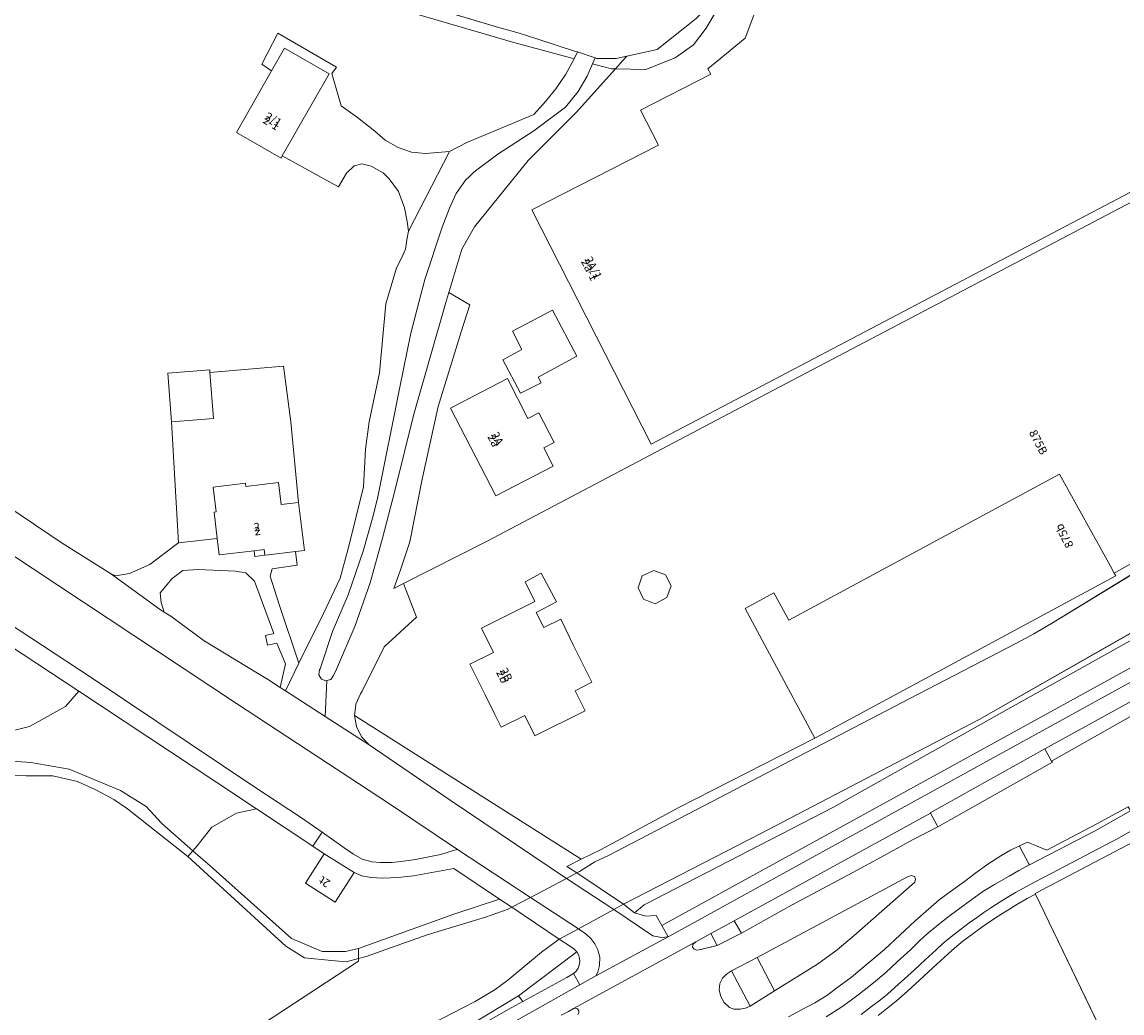
# Model space of a CAD drawing. Units: metres. Extents: x 72759 to 77980, y 449805 to 455659.
# Drawn here: x 75245 to 75379, y 452008 to 452129 of the extents above; entities that cross this region are included whole.
import ezdxf
from ezdxf.enums import TextEntityAlignment as Align

# ---------------------------------------------------------------- set-up
doc = ezdxf.new("R2010")
doc.units = ezdxf.units.M
doc.header["$MEASUREMENT"] = 0
for name, color, linetype, lineweight in [('Begroeid terreindeel_grasland overig_0', 7, 'Continuous', 0), ('Begroeid terreindeel_groenvoorziening_0', 7, 'Continuous', 0), ('Begroeid terreindeel_groenvoorziening_gras- en kruidachtigen_0', 7, 'Continuous', 0), ('Begroeid terreindeel_loofbos_griend en hakhout_0', 7, 'Continuous', 0), ('Gebouwinstallatie_bordes_0', 7, 'Continuous', 0), ('Nummeraanduiding', 7, 'Continuous', 0), ('Nummeraanduidingreeks', 7, 'Continuous', 0), ('Onbegroeid terreindeel_erf_0', 7, 'Continuous', 0), ('Ondersteunend waterdeel_0', 7, 'Continuous', 0), ('Overbruggingsdeel_1', 7, 'Continuous', 0), ('Pand_0', 7, 'Continuous', 0), ('Scheiding_0', 7, 'Continuous', 0), ('Waterdeel_0', 7, 'Continuous', 0), ('Wegdeel_gesloten verharding_0', 7, 'Continuous', 0), ('Wegdeel_gesloten verharding_asfalt_0', 7, 'Continuous', 0), ('Wegdeel_onverhard_0', 7, 'Continuous', 0), ('Wegdeel_open verharding_0', 7, 'Continuous', 0), ('Wegdeel_open verharding_betonstraatstenen_0', 7, 'Continuous', 0), ('Wegdeel_open verharding_gebakken klinkers_0', 7, 'Continuous', 0), ('Wegdeel_open verharding_gebakken klinkers_1', 7, 'Continuous', 0), ('Wegdeel_open verharding_tegels_0', 7, 'Continuous', 0)]:
    doc.layers.add(name, color=color, linetype=linetype, lineweight=lineweight)

# ---------------------------------------------------------------- blocks, each defined once
blk = doc.blocks.new('BGT_lev_stadsdelen_Loosduinen_REALDWG_1_FMEBLOCK1083')
at = {"layer": 'Onbegroeid terreindeel_erf_0'}
for points in [[(-30.65, 11.0665), (-34.419, 4.5925), (-35.965, 2.5635), (-38.188, 1.0175), (-41.763, -0.4325), (-45.452, -0.3465), (-50.204, -5.6635), (-56.074, -11.4665), (-62.567, -19.5585), (-64.118, -22.2565), (-65.719, -27.5415), (-63.153, -29.0385), (-64.214, -32.3015), (-66.981, -41.3735), (-68.949, -50.2155), (-70.438, -57.8155), (-71.624, -61.3655), (-72.398, -63.5175), (-71.192, -62.8895), (-61.053, -57.7285), (-31.013, -41.9075), (19.041, -15.6115)], [(18.683, -14.5325), (-41.108, -45.9705), (-55.608, -17.4935), (-40.222, -9.6155), (-42.403, -5.3575), (-33.847, -0.9765), (-34.203, -0.3385), (-29.689, 3.4095), (-23.898, 18.8585)]]:
    blk.add_lwpolyline(points, dxfattribs=at)
for points in [[(-50.156, -35.2615), (-54.859, -37.8045), (-54.477, -38.5125), (-56.98, -39.7485), (-59.137, -35.7085), (-56.817, -34.4545), (-57.976, -32.2155), (-53.095, -29.6875)], [(-54.752, -42.1415), (-52.881, -45.7545), (-54.169, -46.4215), (-53.029, -48.6295), (-59.992, -52.2355), (-65.509, -41.5815), (-58.58, -37.9935), (-56.077, -42.8275)]]:
    blk.add_lwpolyline(points, close=True, dxfattribs=at)
blk = doc.blocks.new('BGT_lev_stadsdelen_Loosduinen_REALDWG_1_FMEBLOCK1388')
at = {"layer": 'Onbegroeid terreindeel_erf_0'}
blk.add_lwpolyline([(10.132, 26.37), (-39.922, 0.074), (-69.962, -15.747), (-80.101, -20.908), (-78.553, -25.008), (-82.48, -28.625), (-85.151, -34.007), (-85.361, -34.319), (-85.907, -35.582), (-85.915, -35.652), (-86.068, -36.948), (-58.513, -54.435), (-56.171, -53.297), (-46.632, -48.122), (-30.12, -39.697), (-36.792, -27.272), (-38.581, -23.941), (-35.098, -22.059), (-33.272, -25.373), (-0.386, -7.637), (5.802, -18.808), (6.278, -19.659), (12.831, -15.955)], dxfattribs=at)
for points in [[(-59.436, -28.433), (-57.208, -32.909), (-59.269, -33.935), (-58.05, -36.389), (-64.145, -39.418), (-65.367, -36.956), (-68.23, -38.381), (-69.005, -36.812), (-70.192, -34.428), (-72.042, -30.713), (-69.195, -29.295), (-70.633, -26.339), (-64.144, -23.114), (-65.348, -20.702), (-63.387, -19.638), (-61.529, -23.125), (-63.986, -24.448), (-63.08, -26.27), (-61.007, -25.237)], [(-47.563, -21.204), (-48.09, -22.621), (-49.543, -23.387), (-50.936, -22.834), (-51.601, -21.425), (-51.125, -19.962), (-49.691, -19.321), (-48.274, -19.848)]]:
    blk.add_lwpolyline(points, close=True, dxfattribs=at)
blk = doc.blocks.new('BGT_lev_stadsdelen_Loosduinen_REALDWG_1_FMEBLOCK1900')
at = {"layer": 'Onbegroeid terreindeel_erf_0'}
for points in [[(12.89, 1.76), (6.89, 16.74), (5.78, 19.03), (4.3, 21.35), (0.26, 18.79), (-5.05, 15.91), (-18.69, 8.76), (-18.65, 8.68), (-7.75, -13.92), (-4.21, -21.35), (8.84, -14.97), (10.74, -13.92), (18.69, -9.56)], [(5.25, 8.45), (5.23, 8.75), (5.28, 9.12), (5.4, 9.46), (5.5, 9.69), (5.74, 10.05), (5.99, 10.29), (6.38, 10.48), (6.85, 10.62), (7.33, 10.64), (7.68, 10.58), (8.02, 10.47), (8.26, 10.35), (8.49, 10.19), (8.68, 9.97), (8.92, 9.63), (9.38, 8.73), (9.71, 7.97), (9.79, 7.62), (9.79, 7.25), (9.78, 6.92), (9.63, 6.48), (9.34, 6.04), (9.04, 5.79), (8.59, 5.57), (8.15, 5.43), (7.72, 5.4), (7.5, 5.41), (7.27, 5.47), (7.06, 5.56), (6.83, 5.67), (6.6, 5.83), (6.4, 6.05), (6.09, 6.49), (5.75, 7.17), (5.4, 7.85)], [(1.29, -7.52), (4.94, -14.91), (0.37, -17.17), (-3.28, -9.79), (-3.46, -9.88), (-7.11, -1.81), (2.5, 2.97), (6.43, -4.98)], [(10.4, -2.58), (13.91, -0.78), (17.85, -8.53), (14.32, -10.31)]]:
    blk.add_lwpolyline(points, close=True, dxfattribs=at)
blk = doc.blocks.new('BGT_lev_stadsdelen_Loosduinen_REALDWG_1_FMEBLOCK2009')
at = {"layer": 'Waterdeel_0'}
blk.add_lwpolyline([(66.708, -124.948), (109.866, -137.908), (112.653, -138.665), (114.665, -139.326), (119.502, -140.87), (119.729, -140.947), (121.859, -141.671), (122.054, -141.737), (124.432, -141.732), (125.725, -141.451), (129.402, -140.651), (134.165, -136.891)], dxfattribs=at)
blk = doc.blocks.new('BGT_lev_stadsdelen_Loosduinen_REALDWG_1_FMEBLOCK2861')
at = {"layer": 'Wegdeel_open verharding_tegels_0'}
for points in [[(53.0745, 33.574), (22.7735, 16.462), (22.8725, 16.34), (8.9435, 8.484), (5.8585, 6.876), (1.5935, 4.556), (-2.5435, 2.328), (-8.8445, -1.068), (-14.9185, -4.46), (-17.8865, -5.972), (-19.8855, -6.443), (-20.3665, -6.527), (-20.6905, -6.401), (-20.8595, -6.154), (-20.8265, -5.847), (-20.4735, -5.513), (-35.3595, -13.613), (-35.0965, -13.567), (-34.8515, -13.671), (-34.7015, -13.892), (-34.6945, -14.158), (-34.8335, -14.386)], [(-9.2105, -14.613), (-7.6145, -13.775), (-6.0095, -12.926), (-4.5615, -12.029), (-3.0565, -10.918), (-1.5625, -9.801), (0.4905, -8.11), (2.4635, -6.421), (4.3565, -4.668), (6.1515, -2.997), (7.8035, -1.556), (9.1115, -0.416), (10.7785, 0.796), (12.1725, 1.816), (13.5525, 2.869), (15.1565, 4.012), (16.6145, 4.96), (17.7795, 5.636), (18.8565, 6.148), (19.8245, 6.607), (22.2115, 5.647), (28.2875, 8.814), (32.0865, 10.898)]]:
    blk.add_lwpolyline(points, dxfattribs=at)
blk.add_lwpolyline([(-1.2285, -4.758), (-3.2895, -6.485), (-5.6855, -8.243), (-10.8965, -11.466), (-13.8785, -13.339), (-14.4545, -13.579), (-15.1035, -13.705), (-15.8355, -13.674), (-16.3905, -13.485), (-17.0395, -12.868), (-17.4265, -12.135), (-17.6455, -11.382), (-17.5625, -10.587), (-17.2275, -9.907), (-16.7465, -9.425), (-16.1185, -9.049), (-13.0365, -7.416), (-2.9705, -2.038), (5.2755, 2.378), (5.6885, 2.545), (6.0965, 2.451), (6.2435, 2.116), (6.1385, 1.761)], close=True, dxfattribs=at)

msp = doc.modelspace()

# ---------------------------------------------------------------- linework, layer by layer
at = {"layer": 'Begroeid terreindeel_grasland overig_0'}
for points in [[(75406.598, 452064.75), (75410.339, 452066.865), (75410.272, 452066.968), (75409.366, 452066.575), (75408.595, 452067.345), (75407.15, 452068.148), (75406.117, 452067.995), (75364.716, 452044.859), (75343.914, 452033.19), (75320.879, 452021.318), (75319.721, 452020.33), (75321.076, 452019.926), (75322.351, 452020), (75323.037, 452018.799), (75365.033, 452041.876)], [(75400.712, 452055.886), (75400.087, 452057.014), (75369.59, 452040.264), (75370.411, 452038.774)], [(75345.094, 452024.64), (75349.231, 452026.868), (75353.496, 452029.188), (75356.581, 452030.796), (75356.51, 452030.929), (75355.672, 452032.428), (75331.842, 452019.363), (75332.719, 452017.852), (75338.793, 452021.244)], [(75334.601, 452014.896), (75336.741, 452010.846), (75341.952, 452014.069), (75344.348, 452015.827), (75346.409, 452017.554), (75353.776, 452024.073), (75353.881, 452024.428), (75353.734, 452024.763), (75353.326, 452024.857), (75352.913, 452024.69), (75344.667, 452020.274)], [(75311.499, 452012.464), (75312.303, 452012.96), (75312.635, 452013.255), (75312.858, 452013.592), (75312.999, 452013.95), (75313.073, 452014.36), (75313.035, 452014.829), (75312.9, 452015.226), (75312.698, 452015.604), (75305.617, 452010.236), (75306.153, 452009.558)], [(75304.79, 452008.817), (75306.153, 452009.558), (75305.617, 452010.236), (75295.69, 452004.223), (75268.089, 451988.9), (75231.66, 451965.819), (75231.906, 451965.45), (75232.01, 451965.518), (75231.807, 451965.824), (75250.58, 451977.715), (75267.058, 451987.451), (75277.553, 451993.448), (75278.137, 451993.782)]]:
    msp.add_lwpolyline(points, close=True, dxfattribs=at)
msp.add_lwpolyline([(75343.023, 452007.67), (75344.902, 452008.891), (75345.921, 452009.64), (75347.068, 452010.502), (75348.78, 452011.823), (75350.244, 452013.091), (75351.681, 452014.409), (75353.25, 452015.846), (75354.359, 452016.904), (75355.254, 452017.737), (75356.422, 452018.7), (75357.786, 452019.791), (75359.069, 452020.752), (75360.717, 452021.947), (75362.063, 452022.901), (75363.47, 452023.779), (75365.24, 452024.802), (75366.424, 452025.458), (75367.696, 452026.146), (75367.723, 452026.16), (75367.649, 452026.298), (75366.588, 452028.285), (75366.494, 452028.46), (75365.417, 452027.948), (75364.252, 452027.272), (75362.794, 452026.324), (75361.19, 452025.181), (75359.81, 452024.128), (75358.416, 452023.108), (75356.749, 452021.896), (75355.441, 452020.756), (75353.789, 452019.315), (75351.994, 452017.644), (75350.101, 452015.891), (75348.128, 452014.202), (75346.075, 452012.511), (75344.581, 452011.394), (75343.076, 452010.283), (75341.628, 452009.386), (75340.023, 452008.537), (75338.427, 452007.699)], dxfattribs=at)
at = {"layer": 'Begroeid terreindeel_groenvoorziening_0'}
for points in [[(75243.531, 452069.712), (75250.129, 452065.25), (75256.01, 452061.563), (75256.642, 452061.285), (75258.306, 452061.574), (75260.781, 452062.684), (75264.013, 452065.086), (75264.263, 452065.311), (75263.45, 452080.025), (75262.996, 452085.919), (75268.084, 452086.311), (75268.108, 452085.998), (75277.036, 452086.761), (75277.943, 452080.019), (75278.875, 452070.203), (75279.578, 452064.355), (75278.521, 452064.228), (75278.718, 452062.592), (75275.674, 452062.155), (75275.429, 452061.257), (75276.508, 452057.813), (75278.925, 452050.67), (75281.909, 452056.72), (75283.92, 452061.02), (75284.976, 452064.898), (75286.77, 452072.095), (75287.024, 452076.702), (75287.44, 452079.985), (75288.709, 452085.979), (75289.489, 452094.338), (75290.795, 452098.726), (75291.401, 452099.9), (75291.855, 452100.972), (75292.054, 452102.145), (75292.253, 452103.165), (75292.096, 452104.336), (75291.732, 452106.015), (75291.012, 452107.999), (75289.885, 452109.523), (75289.17, 452110.284), (75287.69, 452111.093), (75286.569, 452111.343), (75285.653, 452111.135), (75284.69, 452110.213), (75283.729, 452108.579), (75276.892, 452112.321), (75276.747, 452112.066), (75271.315, 452115.158), (75275.595, 452122.678), (75274.403, 452123.466), (75276.373, 452127.245), (75283.467, 452123.098), (75282.91, 452122.332), (75284.046, 452118.413), (75286.037, 452116.996), (75288.131, 452115.323), (75289.408, 452114.259), (75290.99, 452113.349), (75292.621, 452112.796), (75294.302, 452112.599), (75297.203, 452112.867), (75299.336, 452113.946), (75307.468, 452117.344), (75308.887, 452118.93), (75310.153, 452120.464), (75311.364, 452122.277), (75312.377, 452124.13), (75311.798, 452124.286), (75305.036, 452126.1), (75271.697, 452135.86)], [(75240.18, 452041.473), (75246.15, 452042.988), (75250.533, 452045.401), (75252.15, 452047.255), (75219.474, 452068.796)]]:
    msp.add_lwpolyline(points, dxfattribs=at)
for points in [[(75290.582, 452071.632), (75292.883, 452080.929), (75296.764, 452094.526), (75297.121, 452095.705), (75298.722, 452100.99), (75300.273, 452103.688), (75306.766, 452111.78), (75312.636, 452117.583), (75317.388, 452122.9), (75316.922, 452122.911), (75315.051, 452123.413), (75314.621, 452123.528), (75313.938, 452122.016), (75312.858, 452120.161), (75311.319, 452118.26), (75307.483, 452115.359), (75303.112, 452112.536), (75300.225, 452110.389), (75299.644, 452109.828), (75299.164, 452109.365), (75298.013, 452107.77), (75297.207, 452105.976), (75296.342, 452103.669), (75294.241, 452097.29), (75292.523, 452090.797), (75291.195, 452084.213), (75288.463, 452070.686), (75287.844, 452068.292), (75286.741, 452064.304), (75284.908, 452058.972), (75283.017, 452054.541), (75281.514, 452049.999), (75281.424, 452049.853), (75281.346, 452049.259), (75281.65, 452048.743), (75282.207, 452048.522), (75282.297, 452048.548), (75282.782, 452048.69), (75283.132, 452049.176), (75283.499, 452049.938), (75285.734, 452055.11), (75287.596, 452060.428), (75289.077, 452065.864)], [(75262.538, 452056.881), (75263.365, 452056.369), (75267.394, 452053.379), (75275.214, 452048.642), (75276.622, 452047.733), (75277.282, 452050.596), (75276.229, 452053.092), (75275.091, 452052.856), (75274.862, 452054.047), (75275.887, 452054.269), (75273.533, 452060.657), (75272.453, 452061.645), (75271.195, 452061.855), (75266.667, 452062.047), (75264.816, 452061.92), (75263.527, 452060.962), (75262.043, 452059.237), (75262.181, 452058.032)], [(75297.733, 452025.731), (75295.09, 452025.224), (75292.862, 452024.83), (75290.984, 452024.602), (75289.121, 452024.539), (75287.667, 452024.628), (75286.574, 452024.836), (75285.621, 452025.215), (75283.318, 452021.641), (75279.721, 452023.923), (75282.001, 452027.517), (75280.624, 452028.431), (75273.772, 452032.979), (75271.323, 452032.437), (75268.348, 452030.72), (75266.564, 452028.465), (75266.019, 452027.881), (75268.138, 452026.036), (75278.001, 452017.216), (75281.751, 452015.618), (75284.599, 452015.618), (75286.151, 452015.994), (75297.747, 452020.171), (75303.306, 452021.995)]]:
    msp.add_lwpolyline(points, close=True, dxfattribs=at)
at = {"layer": 'Begroeid terreindeel_groenvoorziening_gras- en kruidachtigen_0'}
msp.add_lwpolyline([(75236.109, 452060.423), (75253.551, 452049.018), (75273.701, 452035.525), (75279.093, 452031.974), (75281.724, 452030.118), (75284.423, 452028.214), (75285.537, 452027.451), (75286.591, 452026.851), (75287.795, 452026.54), (75288.811, 452026.449), (75289.444, 452026.431), (75290.153, 452026.451), (75290.994, 452026.523), (75291.62, 452026.596), (75293.101, 452026.825), (75295.118, 452027.215), (75295.951, 452027.389), (75296.679, 452027.592), (75297.436, 452027.822), (75298.175, 452028.045), (75289.913, 452033.558), (75271.346, 452045.752), (75240.216, 452066.334)], dxfattribs=at)
msp.add_lwpolyline([(75252.15, 452047.255), (75250.533, 452045.401), (75246.15, 452042.988), (75240.18, 452041.473), (75237.897, 452041.523), (75230.505, 452040.708), (75231.03, 452036.45), (75231.259, 452036.524), (75236.399, 452037.704), (75242.302, 452038.885), (75246.33, 452038.607), (75250.984, 452037.774), (75257.234, 452035.204), (75260.36, 452033.259), (75262.235, 452031.176), (75266.019, 452027.881), (75266.564, 452028.465), (75268.348, 452030.72), (75271.323, 452032.437), (75273.772, 452032.979), (75268.943, 452036.184)], close=True, dxfattribs=at)
at = {"layer": 'Begroeid terreindeel_loofbos_griend en hakhout_0'}
msp.add_lwpolyline([(75379.352, 452000), (75368.459, 452022.601), (75367.44, 452022.07), (75366.184, 452021.343), (75365.087, 452020.659), (75363.919, 452019.925), (75362.752, 452019.164), (75361.945, 452018.589), (75360.838, 452017.771), (75359.637, 452016.874), (75358.889, 452016.285), (75358.23, 452015.71), (75355.993, 452013.683), (75354.291, 452012.092), (75352.842, 452010.755), (75351.521, 452009.608), (75350.327, 452008.66), (75349.317, 452007.851)], dxfattribs=at)
at = {"layer": 'Gebouwinstallatie_bordes_0'}
msp.add_lwpolyline([(75273.493, 452064.339), (75273.554, 452063.626), (75274.794, 452063.78), (75274.711, 452064.485)], close=True, dxfattribs=at)
at = {"layer": 'Onbegroeid terreindeel_erf_0'}
for points in [[(75277.943, 452080.019), (75277.036, 452086.761), (75268.108, 452085.998), (75268.538, 452080.417), (75263.45, 452080.025), (75264.263, 452065.311), (75269.001, 452065.831), (75268.619, 452069.023), (75268.867, 452069.053), (75268.502, 452072.071), (75272.423, 452072.545), (75272.471, 452072.148), (75276.442, 452072.628), (75276.766, 452069.948), (75278.875, 452070.203)], [(75273.493, 452064.339), (75273.554, 452063.626), (75274.794, 452063.78), (75274.711, 452064.485)]]:
    msp.add_lwpolyline(points, close=True, dxfattribs=at)
at = {"layer": 'Ondersteunend waterdeel_0'}
for points in [[(75112.514, 452188.699), (75090.808, 452197.477), (75091.118, 452196.36), (75091.248, 452196.293), (75104.619, 452191.52), (75131.676, 452180.214), (75157.864, 452171.904), (75189.559, 452161.951), (75219.709, 452151.901), (75251.115, 452141.464), (75271.697, 452135.86), (75305.036, 452126.1), (75311.798, 452124.286), (75312.377, 452124.13), (75312.779, 452124.956), (75312.552, 452125.033), (75307.715, 452126.577), (75305.703, 452127.238), (75302.916, 452127.995), (75259.758, 452140.955), (75212.261, 452155.201), (75158.467, 452172.692), (75132.408, 452181.145)], [(75326.875, 452125.81), (75328.421, 452127.839), (75332.19, 452134.313), (75336.635, 452145.523), (75337.698, 452148.422), (75339.92, 452151.804), (75339.794, 452153.041), (75339.677, 452152.902), (75337.07, 452149.188), (75331.427, 452134.949), (75330.432, 452132.942), (75328.978, 452130.85), (75327.215, 452129.012), (75322.452, 452125.252), (75318.775, 452124.452), (75318.291, 452123.911), (75317.388, 452122.9), (75321.077, 452122.814), (75324.652, 452124.264)], [(75318.291, 452123.911), (75318.775, 452124.452), (75317.482, 452124.171), (75315.104, 452124.166), (75314.909, 452124.232), (75314.621, 452123.528), (75315.051, 452123.413), (75316.922, 452122.911), (75317.388, 452122.9)], [(75387.662, 452066.05), (75391.891, 452068.751), (75399.84, 452072.961), (75408.013, 452077.288), (75428.866, 452088.285), (75454.834, 452101.981), (75457.817, 452105.595), (75423.546, 452087.329), (75384.58, 452065.31), (75378.027, 452061.606), (75378.2, 452061.295), (75341.629, 452041.568), (75325.117, 452033.143), (75315.578, 452027.968), (75313.236, 452026.83), (75311.48, 452025.958), (75312.705, 452025.18), (75313.038, 452025.356), (75314.872, 452026.51), (75316.538, 452027.313), (75353.184, 452046.363), (75366.127, 452053.091), (75368.261, 452054.223), (75370.379, 452055.479)], [(75364.716, 452044.859), (75406.117, 452067.995), (75407.15, 452068.148), (75408.595, 452067.345), (75409.366, 452066.575), (75410.272, 452066.968), (75410.169, 452067.129), (75409.343, 452068.079), (75408.263, 452068.724), (75407.035, 452069), (75405.782, 452068.879), (75405.079, 452068.623), (75400, 452065.724), (75361.616, 452043.816), (75334.967, 452029.916), (75318.354, 452021.361), (75319.721, 452020.33), (75320.879, 452021.318), (75343.914, 452033.19)], [(75260.36, 452033.259), (75257.234, 452035.204), (75250.984, 452037.774), (75246.33, 452038.607), (75242.302, 452038.885), (75236.399, 452037.704), (75231.259, 452036.524), (75231.03, 452036.45), (75231.157, 452035.414), (75235.304, 452036.474), (75239.739, 452037.091), (75245.767, 452036.987), (75249.018, 452036.987), (75252.021, 452036.3), (75254.222, 452035.279), (75256.421, 452034.111), (75258.075, 452032.958), (75265.427, 452027.165), (75266.019, 452027.881), (75262.235, 452031.176)], [(75268.138, 452026.036), (75266.019, 452027.881), (75265.427, 452027.165), (75277.314, 452016.256), (75279.597, 452014.844), (75282.896, 452014.532), (75284.668, 452014.38), (75286.148, 452014.773), (75286.151, 452015.994), (75284.599, 452015.618), (75281.751, 452015.618), (75278.001, 452017.216)], [(75294.496, 452017.647), (75301.58, 452019.796), (75304.338, 452020.762), (75304.79, 452021.001), (75303.306, 452021.995), (75297.747, 452020.171), (75286.151, 452015.994), (75286.148, 452014.773), (75287.106, 452015.027)], [(75295.69, 452004.223), (75305.617, 452010.236), (75312.698, 452015.604), (75312.384, 452015.894), (75312.036, 452016.144), (75310.57, 452017.126), (75310.383, 452017.024), (75308.409, 452015.534), (75304.306, 452012.145), (75302.756, 452010.989), (75300.345, 452009.559), (75297.582, 452008.131), (75260.749, 451989.071), (75230.417, 451967.689), (75230.764, 451967.167), (75231.66, 451965.819), (75268.089, 451988.9)]]:
    msp.add_lwpolyline(points, close=True, dxfattribs=at)
at = {"layer": 'Overbruggingsdeel_1'}
msp.add_lwpolyline([(75318.354, 452021.361), (75312.705, 452025.18), (75311.447, 452024.516), (75307.069, 452022.204), (75304.79, 452021.001), (75310.57, 452017.126), (75312.885, 452018.385), (75317.193, 452020.729)], close=True, dxfattribs=at)
at = {"layer": 'Pand_0'}
msp.add_lwpolyline([(75338.942, 452142.105), (75333.151, 452126.656), (75328.637, 452122.908), (75328.993, 452122.27), (75320.437, 452117.889), (75322.618, 452113.631), (75307.232, 452105.753), (75321.732, 452077.276), (75381.523, 452108.714), (75432.801, 452135.676)], dxfattribs=at)
for points in [[(75275.595, 452122.678), (75271.315, 452115.158), (75276.747, 452112.066), (75276.892, 452112.321), (75282.579, 452122.311), (75277.146, 452125.404)], [(75309.745, 452093.559), (75304.864, 452091.031), (75306.023, 452088.792), (75303.703, 452087.538), (75305.86, 452083.498), (75308.363, 452084.734), (75307.981, 452085.442), (75312.684, 452087.985)], [(75268.108, 452085.998), (75268.084, 452086.311), (75262.996, 452085.919), (75263.45, 452080.025), (75268.538, 452080.417)], [(75309.811, 452074.617), (75308.671, 452076.825), (75309.959, 452077.492), (75308.088, 452081.105), (75306.763, 452080.419), (75304.26, 452085.253), (75297.331, 452081.665), (75302.848, 452071.011)], [(75378.027, 452061.606), (75377.551, 452062.457), (75371.363, 452073.628), (75338.477, 452055.892), (75336.651, 452059.206), (75333.168, 452057.324), (75334.957, 452053.993), (75341.629, 452041.568), (75378.2, 452061.295)], [(75278.875, 452070.203), (75276.766, 452069.948), (75276.442, 452072.628), (75272.471, 452072.148), (75272.423, 452072.545), (75268.502, 452072.071), (75268.867, 452069.053), (75268.619, 452069.023), (75269.001, 452065.831), (75269.24, 452063.83), (75273.493, 452064.339), (75274.711, 452064.485), (75274.794, 452063.78), (75275.227, 452063.832), (75278.521, 452064.228), (75279.578, 452064.355)], [(75312.313, 452052.832), (75310.742, 452056.028), (75308.669, 452054.995), (75307.763, 452056.817), (75310.22, 452058.14), (75308.362, 452061.627), (75306.401, 452060.563), (75307.605, 452058.151), (75301.116, 452054.926), (75302.554, 452051.97), (75299.707, 452050.552), (75301.557, 452046.837), (75302.744, 452044.453), (75303.519, 452042.884), (75306.382, 452044.309), (75307.604, 452041.847), (75313.699, 452044.876), (75312.48, 452047.33), (75314.541, 452048.356)], [(75323.475, 452061.417), (75322.058, 452061.944), (75320.624, 452061.303), (75320.148, 452059.84), (75320.813, 452058.431), (75322.206, 452057.878), (75323.659, 452058.644), (75324.186, 452060.061)], [(75285.621, 452025.215), (75282.001, 452027.517), (75279.721, 452023.923), (75283.318, 452021.641)]]:
    msp.add_lwpolyline(points, close=True, dxfattribs=at)
at = {"layer": 'Scheiding_0'}
for p, q in [((75259.758, 452140.955), (75302.916, 452127.995)), ((75327.215, 452129.012), (75322.452, 452125.252)), ((75302.916, 452127.995), (75305.703, 452127.238)), ((75305.703, 452127.238), (75307.715, 452126.577)), ((75322.452, 452125.252), (75318.775, 452124.452)), ((75318.291, 452123.911), (75317.388, 452122.9)), ((75317.388, 452122.9), (75312.636, 452117.583)), ((75312.636, 452117.583), (75306.766, 452111.78)), ((75306.766, 452111.78), (75300.273, 452103.688)), ((75300.273, 452103.688), (75298.722, 452100.99)), ((75298.722, 452100.99), (75297.121, 452095.705)), ((75296.764, 452094.526), (75297.121, 452095.705)), ((75297.121, 452095.705), (75299.687, 452094.208)), ((75292.883, 452080.929), (75296.764, 452094.526)), ((75299.687, 452094.208), (75298.626, 452090.945)), ((75298.626, 452090.945), (75295.859, 452081.873)), ((75268.108, 452085.998), (75277.036, 452086.761)), ((75277.036, 452086.761), (75277.943, 452080.019)), ((75295.859, 452081.873), (75293.891, 452073.031)), ((75290.582, 452071.632), (75292.883, 452080.929)), ((75264.263, 452065.311), (75263.45, 452080.025)), ((75277.943, 452080.019), (75278.875, 452070.203)), ((75293.891, 452073.031), (75292.402, 452065.431)), ((75289.077, 452065.864), (75290.582, 452071.632)), ((75269.001, 452065.831), (75264.263, 452065.311)), ((75292.402, 452065.431), (75291.216, 452061.881)), ((75301.787, 452065.518), (75291.648, 452060.357)), ((75400, 452065.724), (75361.616, 452043.816)), ((75370.379, 452055.479), (75387.662, 452066.05)), ((75291.216, 452061.881), (75290.442, 452059.729)), ((75290.442, 452059.729), (75291.648, 452060.357)), ((75291.648, 452060.357), (75293.196, 452056.257)), ((75293.196, 452056.257), (75289.269, 452052.64)), ((75368.261, 452054.223), (75370.379, 452055.479)), ((75366.127, 452053.091), (75368.261, 452054.223)), ((75289.269, 452052.64), (75286.598, 452047.258)), ((75353.184, 452046.363), (75366.127, 452053.091)), ((75286.388, 452046.946), (75285.842, 452045.683)), ((75286.598, 452047.258), (75286.388, 452046.946)), ((75285.834, 452045.613), (75285.842, 452045.683)), ((75316.538, 452027.313), (75353.184, 452046.363)), ((75313.236, 452026.83), (75285.681, 452044.317)), ((75361.616, 452043.816), (75334.967, 452029.916)), ((75368.42, 452022.682), (75368.459, 452022.601)), ((75368.459, 452022.601), (75379.352, 452000))]:
    msp.add_line(p, q, dxfattribs=at)
at = {"layer": 'Waterdeel_0'}
for points in [[(75230.417, 451967.689), (75260.749, 451989.071), (75297.582, 452008.131), (75300.345, 452009.559), (75302.756, 452010.989), (75304.306, 452012.145), (75308.409, 452015.534), (75310.383, 452017.024), (75310.57, 452017.126), (75312.885, 452018.385), (75317.193, 452020.729), (75318.354, 452021.361), (75334.967, 452029.916), (75361.616, 452043.816), (75400, 452065.724)], [(75387.662, 452066.05), (75370.379, 452055.479), (75368.261, 452054.223), (75366.127, 452053.091), (75353.184, 452046.363), (75316.538, 452027.313), (75314.872, 452026.51), (75313.038, 452025.356), (75312.705, 452025.18), (75311.447, 452024.516), (75307.069, 452022.204), (75304.79, 452021.001), (75304.338, 452020.762), (75301.58, 452019.796), (75294.496, 452017.647), (75287.106, 452015.027), (75286.148, 452014.773), (75286.148, 452014.638), (75286.148, 452014.446), (75234.397, 451980.521)], [(75234.397, 451980.521), (75286.148, 452014.446), (75286.148, 452014.638), (75286.148, 452014.773), (75284.668, 452014.38), (75282.896, 452014.532), (75279.597, 452014.844), (75277.314, 452016.256), (75265.427, 452027.165), (75258.075, 452032.958), (75256.421, 452034.111), (75254.222, 452035.279), (75252.021, 452036.3), (75249.018, 452036.987), (75245.767, 452036.987), (75239.739, 452037.091)]]:
    msp.add_lwpolyline(points, dxfattribs=at)
at = {"layer": 'Wegdeel_gesloten verharding_0'}
for points in [[(75380.003, 452032.711), (75375.714, 452030.299), (75367.723, 452026.16), (75367.696, 452026.146), (75366.424, 452025.458), (75365.24, 452024.802), (75363.47, 452023.779), (75362.063, 452022.901), (75360.717, 452021.947), (75359.069, 452020.752), (75357.786, 452019.791), (75356.422, 452018.7), (75355.254, 452017.737), (75354.359, 452016.904), (75353.25, 452015.846), (75351.681, 452014.409), (75350.244, 452013.091), (75348.78, 452011.823), (75347.068, 452010.502), (75345.921, 452009.64), (75344.902, 452008.891), (75343.023, 452007.67)], [(75347.262, 452007.951), (75348.515, 452008.926), (75349.592, 452009.762), (75350.45, 452010.452), (75351.4, 452011.273), (75352.541, 452012.296), (75353.733, 452013.393), (75355.025, 452014.595), (75356.364, 452015.845), (75357.185, 452016.589), (75357.88, 452017.173), (75359.326, 452018.297), (75360.389, 452019.101), (75361.267, 452019.729), (75362.176, 452020.383), (75363.003, 452020.916), (75364.152, 452021.674), (75365.025, 452022.191), (75366.037, 452022.785), (75366.999, 452023.328), (75367.734, 452023.722), (75368.414, 452024.095), (75369.345, 452024.577), (75370.339, 452025.122), (75378.55, 452029.412), (75384.912, 452032.997)]]:
    msp.add_lwpolyline(points, dxfattribs=at)
at = {"layer": 'Wegdeel_gesloten verharding_asfalt_0'}
msp.add_lwpolyline([(75253.551, 452049.018), (75236.109, 452060.423), (75220.644, 452070.587), (75219.474, 452068.796), (75252.15, 452047.255), (75268.943, 452036.184), (75273.772, 452032.979), (75280.624, 452028.431), (75281.724, 452030.118), (75279.093, 452031.974), (75273.701, 452035.525)], close=True, dxfattribs=at)
for points in [[(75240.216, 452066.334), (75271.346, 452045.752), (75289.913, 452033.558), (75298.175, 452028.045), (75307.069, 452022.204), (75311.447, 452024.516), (75297.296, 452034.029), (75287.473, 452040.728), (75282.125, 452044.18), (75277.27, 452047.315), (75276.622, 452047.733), (75275.214, 452048.642), (75267.394, 452053.379), (75263.365, 452056.369), (75262.538, 452056.881), (75262.099, 452057.153), (75256.01, 452061.563), (75250.129, 452065.25), (75243.531, 452069.712)], [(75404.883, 452062.044), (75365.738, 452040.511), (75323.799, 452017.423), (75322.221, 452016.555), (75315.003, 452012.689), (75313.062, 452011.578), (75278.94, 451992.367)], [(75310.806, 452007.893), (75311.696, 452008.355), (75312.278, 452008.699), (75327.164, 452016.799), (75328.985, 452017.798), (75331.842, 452019.363), (75355.672, 452032.428), (75355.642, 452032.49), (75369.59, 452040.264), (75400.087, 452057.014)]]:
    msp.add_lwpolyline(points, dxfattribs=at)
at = {"layer": 'Wegdeel_onverhard_0'}
for points in [[(75286.037, 452116.996), (75284.046, 452118.413), (75282.91, 452122.332), (75283.467, 452123.098), (75276.373, 452127.245), (75274.403, 452123.466), (75275.595, 452122.678), (75277.146, 452125.404), (75282.579, 452122.311), (75276.892, 452112.321), (75283.729, 452108.579), (75284.69, 452110.213), (75285.653, 452111.135), (75286.569, 452111.343), (75287.69, 452111.093), (75289.17, 452110.284), (75289.885, 452109.523), (75291.012, 452107.999), (75291.732, 452106.015), (75292.096, 452104.336), (75292.253, 452103.165), (75297.203, 452112.867), (75294.302, 452112.599), (75292.621, 452112.796), (75290.99, 452113.349), (75289.408, 452114.259), (75288.131, 452115.323)], [(75291.195, 452084.213), (75292.523, 452090.797), (75294.241, 452097.29), (75296.342, 452103.669), (75297.207, 452105.976), (75298.013, 452107.77), (75299.164, 452109.365), (75299.644, 452109.828), (75300.225, 452110.389), (75303.112, 452112.536), (75307.483, 452115.359), (75311.319, 452118.26), (75312.858, 452120.161), (75313.938, 452122.016), (75314.621, 452123.528), (75314.909, 452124.232), (75312.779, 452124.956), (75312.377, 452124.13), (75311.364, 452122.277), (75310.153, 452120.464), (75308.887, 452118.93), (75307.468, 452117.344), (75299.336, 452113.946), (75297.203, 452112.867), (75292.253, 452103.165), (75292.054, 452102.145), (75291.855, 452100.972), (75291.401, 452099.9), (75290.795, 452098.726), (75289.489, 452094.338), (75288.709, 452085.979), (75287.44, 452079.985), (75287.024, 452076.702), (75286.77, 452072.095), (75284.976, 452064.898), (75283.92, 452061.02), (75281.909, 452056.72), (75278.925, 452050.67), (75277.27, 452047.315), (75282.125, 452044.18), (75282.297, 452048.548), (75282.207, 452048.522), (75281.65, 452048.743), (75281.346, 452049.259), (75281.424, 452049.853), (75281.514, 452049.999), (75283.017, 452054.541), (75284.908, 452058.972), (75286.741, 452064.304), (75287.844, 452068.292), (75288.463, 452070.686)]]:
    msp.add_lwpolyline(points, close=True, dxfattribs=at)
at = {"layer": 'Wegdeel_open verharding_0'}
for points in [[(75289.269, 452052.64), (75293.196, 452056.257), (75291.648, 452060.357), (75290.442, 452059.729), (75291.216, 452061.881), (75292.402, 452065.431), (75293.891, 452073.031), (75295.859, 452081.873), (75298.626, 452090.945), (75299.687, 452094.208), (75297.121, 452095.705), (75296.764, 452094.526), (75292.883, 452080.929), (75290.582, 452071.632), (75289.077, 452065.864), (75287.596, 452060.428), (75285.734, 452055.11), (75283.499, 452049.938), (75283.132, 452049.176), (75282.782, 452048.69), (75282.297, 452048.548), (75282.125, 452044.18), (75287.473, 452040.728), (75286.532, 452041.731), (75285.918, 452042.962), (75285.681, 452044.317), (75285.834, 452045.613), (75285.842, 452045.683), (75286.388, 452046.946), (75286.598, 452047.258)], [(75278.718, 452062.592), (75278.521, 452064.228), (75275.227, 452063.832), (75274.794, 452063.78), (75273.554, 452063.626), (75273.493, 452064.339), (75269.24, 452063.83), (75269.001, 452065.831), (75264.263, 452065.311), (75264.013, 452065.086), (75260.781, 452062.684), (75258.306, 452061.574), (75256.642, 452061.285), (75256.01, 452061.563), (75262.099, 452057.153), (75262.538, 452056.881), (75262.181, 452058.032), (75262.043, 452059.237), (75263.527, 452060.962), (75264.816, 452061.92), (75266.667, 452062.047), (75271.195, 452061.855), (75272.453, 452061.645), (75273.533, 452060.657), (75275.887, 452054.269), (75274.862, 452054.047), (75275.091, 452052.856), (75276.229, 452053.092), (75277.282, 452050.596), (75276.622, 452047.733), (75277.27, 452047.315), (75278.925, 452050.67), (75276.508, 452057.813), (75275.429, 452061.257), (75275.674, 452062.155)], [(75285.681, 452044.317), (75285.918, 452042.962), (75286.532, 452041.731), (75287.473, 452040.728), (75297.296, 452034.029), (75311.447, 452024.516), (75312.705, 452025.18), (75311.48, 452025.958), (75313.236, 452026.83)], [(75380.003, 452032.711), (75379.724, 452033.21), (75375.925, 452031.126), (75369.849, 452027.959), (75367.462, 452028.919), (75366.494, 452028.46), (75366.588, 452028.285), (75367.649, 452026.298), (75367.723, 452026.16), (75375.714, 452030.299)], [(75298.175, 452028.045), (75297.436, 452027.822), (75296.679, 452027.592), (75295.951, 452027.389), (75295.118, 452027.215), (75293.101, 452026.825), (75291.62, 452026.596), (75290.994, 452026.523), (75290.153, 452026.451), (75289.444, 452026.431), (75288.811, 452026.449), (75287.795, 452026.54), (75286.591, 452026.851), (75285.537, 452027.451), (75284.423, 452028.214), (75281.724, 452030.118), (75280.624, 452028.431), (75282.001, 452027.517), (75285.621, 452025.215), (75286.574, 452024.836), (75287.667, 452024.628), (75289.121, 452024.539), (75290.984, 452024.602), (75292.862, 452024.83), (75295.09, 452025.224), (75297.733, 452025.731), (75303.306, 452021.995), (75304.79, 452021.001), (75307.069, 452022.204)]]:
    msp.add_lwpolyline(points, close=True, dxfattribs=at)
at = {"layer": 'Wegdeel_open verharding_betonstraatstenen_0'}
for points in [[(75328.985, 452017.798), (75327.164, 452016.799), (75326.811, 452016.465), (75326.778, 452016.158), (75326.947, 452015.911), (75327.271, 452015.785), (75327.752, 452015.869), (75329.751, 452016.34)], [(75331.519, 452013.263), (75330.891, 452012.887), (75330.41, 452012.405), (75330.075, 452011.725), (75329.992, 452010.93), (75330.211, 452010.177), (75330.598, 452009.444), (75331.247, 452008.827), (75331.802, 452008.638), (75332.534, 452008.607), (75333.183, 452008.733), (75333.759, 452008.973)]]:
    msp.add_lwpolyline(points, close=True, dxfattribs=at)
msp.add_lwpolyline([(75312.804, 452007.926), (75312.943, 452008.154), (75312.936, 452008.42), (75312.786, 452008.641), (75312.541, 452008.745), (75312.278, 452008.699), (75311.696, 452008.355), (75310.806, 452007.893)], dxfattribs=at)
at = {"layer": 'Wegdeel_open verharding_gebakken klinkers_0'}
for points in [[(75322.351, 452020), (75321.076, 452019.926), (75319.721, 452020.33), (75318.354, 452021.361), (75317.193, 452020.729), (75321.936, 452017.54), (75322.988, 452017.318), (75323.799, 452017.423), (75323.037, 452018.799)], [(75323.799, 452017.423), (75322.988, 452017.318), (75321.936, 452017.54), (75317.193, 452020.729), (75312.885, 452018.385), (75313.322, 452018.098), (75313.881, 452017.678), (75314.405, 452017.21), (75314.87, 452016.563), (75315.251, 452015.846), (75315.477, 452014.923), (75315.468, 452013.939), (75315.245, 452013.123), (75315.003, 452012.689), (75322.221, 452016.555)], [(75315.251, 452015.846), (75314.87, 452016.563), (75314.405, 452017.21), (75313.881, 452017.678), (75313.322, 452018.098), (75312.885, 452018.385), (75310.57, 452017.126), (75312.036, 452016.144), (75312.384, 452015.894), (75312.698, 452015.604), (75312.9, 452015.226), (75313.035, 452014.829), (75313.073, 452014.36), (75312.999, 452013.95), (75312.858, 452013.592), (75312.635, 452013.255), (75312.303, 452012.96), (75313.062, 452011.578), (75315.003, 452012.689), (75315.245, 452013.123), (75315.468, 452013.939), (75315.477, 452014.923)]]:
    msp.add_lwpolyline(points, close=True, dxfattribs=at)
at = {"layer": 'Wegdeel_open verharding_gebakken klinkers_1'}
for points in [[(75311.447, 452024.516), (75307.069, 452022.204), (75312.885, 452018.385), (75317.193, 452020.729)], [(75312.705, 452025.18), (75311.447, 452024.516), (75317.193, 452020.729), (75318.354, 452021.361)], [(75307.069, 452022.204), (75304.79, 452021.001), (75310.57, 452017.126), (75312.885, 452018.385)]]:
    msp.add_lwpolyline(points, close=True, dxfattribs=at)
at = {"layer": 'Wegdeel_open verharding_tegels_0'}
for points in [[(75404.883, 452062.044), (75407.349, 452063.425), (75410.988, 452065.464), (75410.339, 452066.865), (75406.598, 452064.75), (75365.033, 452041.876), (75323.037, 452018.799), (75323.799, 452017.423), (75365.738, 452040.511)], [(75370.51, 452038.652), (75370.411, 452038.774), (75369.59, 452040.264), (75355.642, 452032.49), (75355.672, 452032.428), (75356.51, 452030.929), (75356.581, 452030.796)], [(75328.985, 452017.798), (75329.751, 452016.34), (75332.719, 452017.852), (75331.842, 452019.363)], [(75334.601, 452014.896), (75331.519, 452013.263), (75333.759, 452008.973), (75336.741, 452010.846)], [(75313.062, 452011.578), (75312.303, 452012.96), (75311.499, 452012.464), (75306.153, 452009.558), (75304.79, 452008.817), (75278.137, 451993.782), (75277.553, 451993.448), (75278.377, 451992.048), (75278.94, 451992.367)]]:
    msp.add_lwpolyline(points, close=True, dxfattribs=at)
for points in [[(75384.912, 452032.997), (75378.55, 452029.412), (75370.339, 452025.122), (75369.345, 452024.577), (75368.414, 452024.095), (75367.734, 452023.722), (75366.999, 452023.328), (75366.037, 452022.785), (75365.025, 452022.191), (75364.152, 452021.674), (75363.003, 452020.916), (75362.176, 452020.383), (75361.267, 452019.729), (75360.389, 452019.101), (75359.326, 452018.297), (75357.88, 452017.173), (75357.185, 452016.589), (75356.364, 452015.845), (75355.025, 452014.595), (75353.733, 452013.393), (75352.541, 452012.296), (75351.4, 452011.273), (75350.45, 452010.452), (75349.592, 452009.762), (75348.515, 452008.926), (75347.262, 452007.951)], [(75349.317, 452007.851), (75350.327, 452008.66), (75351.521, 452009.608), (75352.842, 452010.755), (75354.291, 452012.092), (75355.993, 452013.683), (75358.23, 452015.71), (75358.889, 452016.285), (75359.637, 452016.874), (75360.838, 452017.771), (75361.945, 452018.589), (75362.752, 452019.164), (75363.919, 452019.925), (75365.087, 452020.659), (75366.184, 452021.343), (75367.44, 452022.07), (75368.459, 452022.601), (75368.42, 452022.682), (75382.053, 452029.838)]]:
    msp.add_lwpolyline(points, dxfattribs=at)

# ---------------------------------------------------------------- block references
at = {"layer": 'Onbegroeid terreindeel_erf_0'}
for name, p in [('BGT_lev_stadsdelen_Loosduinen_REALDWG_1_FMEBLOCK1083', (75362.84, 452123.247)), ('BGT_lev_stadsdelen_Loosduinen_REALDWG_1_FMEBLOCK1388', (75371.749, 452081.265)), ('BGT_lev_stadsdelen_Loosduinen_REALDWG_1_FMEBLOCK1900', (75387.107, 452013.925))]:
    msp.add_blockref(name, p, dxfattribs=at)
at = {"layer": 'Waterdeel_0'}
msp.add_blockref('BGT_lev_stadsdelen_Loosduinen_REALDWG_1_FMEBLOCK2009', (75193.05, 452265.903), dxfattribs=at)
at = {"layer": 'Wegdeel_open verharding_tegels_0'}
msp.add_blockref('BGT_lev_stadsdelen_Loosduinen_REALDWG_1_FMEBLOCK2861', (75347.637, 452022.312), dxfattribs=at)

# ---------------------------------------------------------------- texts
at = {"layer": 'Nummeraanduiding'}
for s, rotation, p in [('2-1', 329.41, (75275.497, 452116.206)), ('2a-1', 297.17, (75314.14, 452098.434)), ('2a', 297.38, (75302.49, 452077.682)), ('2', 6.89, (75273.885, 452066.597)), ('875b', 117.38, (75372.062, 452066.195)), ('2b', 296.43, (75303.553, 452048.994)), ('2t', 147.55, (75282.105, 452024.192))]:
    msp.add_text(s, height=1, rotation=rotation, dxfattribs=at).set_placement(p, align=Align.MIDDLE)
at = {"layer": 'Nummeraanduidingreeks'}
for s, rotation, p in [('2/1', 329.588, (75275.746, 452116.64)), ('2A/1', 296.929, (75314.589, 452098.655)), ('2A', 297.502, (75302.932, 452077.916)), ('875B', 297.416, (75368.683, 452077.476)), ('2', 6.829, (75273.827, 452067.094)), ('2B', 296.357, (75304.001, 452049.214))]:
    msp.add_text(s, height=1, rotation=rotation, dxfattribs=at).set_placement(p, align=Align.MIDDLE)

doc.saveas('drawing.dxf')
